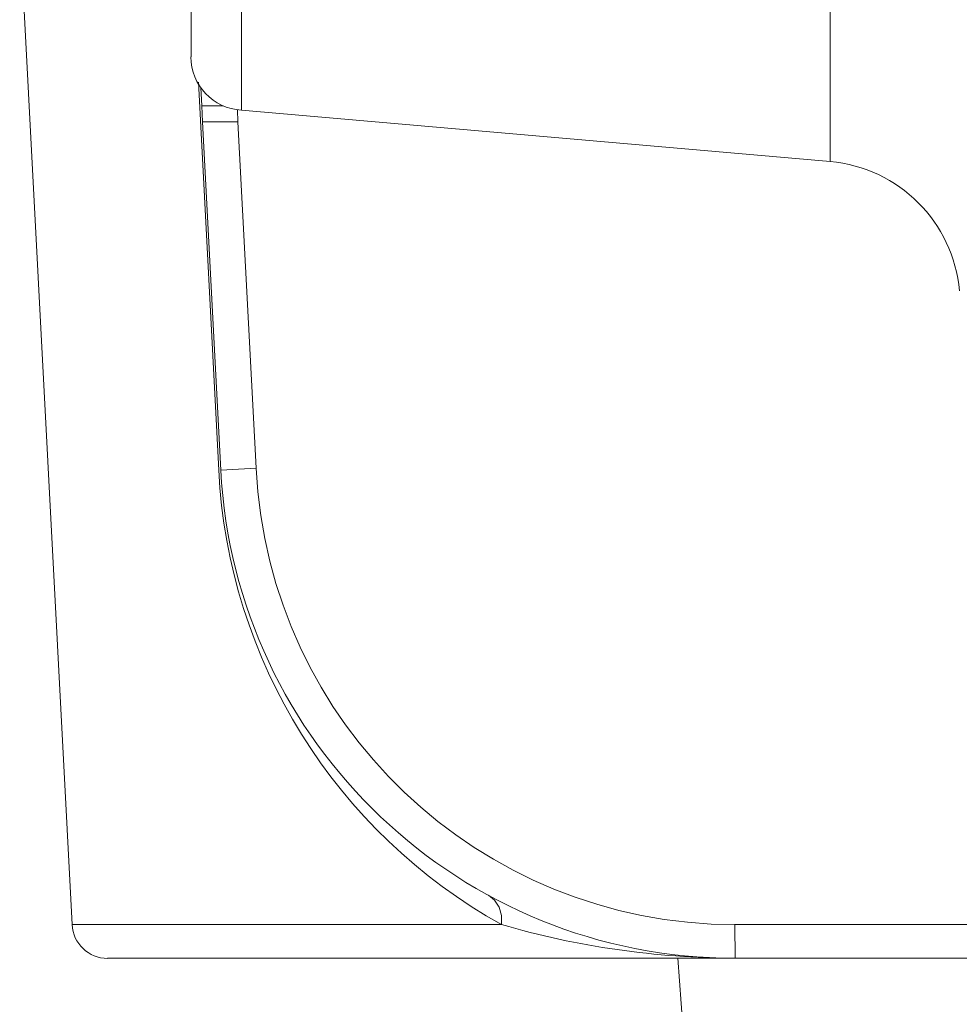
# Model space of a CAD drawing. Units: inches. Extents: x -22 to 119, y 2 to 107.
# Drawn here: x 17 to 18, y 66 to 67 of the extents above; entities that cross this region are included whole.
import ezdxf

# ---------------------------------------------------------------- set-up
doc = ezdxf.new("R2010")
doc.units = ezdxf.units.IN
doc.header["$MEASUREMENT"] = 0
doc.linetypes.add('DCAD_Continuous', pattern=[0])
doc.layers.add('DV3_0', color=7, linetype='DCAD_Continuous', lineweight=0)
doc.layers.add('OUTLINE', color=7, linetype='DCAD_Continuous', lineweight=0)

# ---------------------------------------------------------------- blocks, each defined once
blk = doc.blocks.new('SE2')
at = {"layer": 'DV3_0', "color": 7, "linetype": 'DCAD_Continuous', "lineweight": 0, "ltscale": 0.024604}
for p, q in [((17.6139, 67.2716), (17.6139, 68.6661)), ((17.6698, 68.6661), (17.6698, 67.2126)), ((18.3222, 67.1555), (18.3222, 68.6661)), ((17.424, 67.4169), (17.482, 66.3099)), ((17.6446, 66.8135), (17.622, 67.2434)), ((17.6246, 67.2376), (17.6257, 67.2174)), ((17.6266, 67.1997), (17.6257, 67.2174)), ((17.6494, 67.2174), (17.6257, 67.2174)), ((17.6652, 67.213), (17.6659, 67.1997)), ((17.6698, 67.2126), (18.3222, 67.1555)), ((17.6468, 66.8135), (17.6266, 67.1997)), ((17.6659, 67.1997), (17.6266, 67.1997)), ((17.6659, 67.1997), (17.686, 66.8157)), ((17.6468, 66.8135), (17.686, 66.8157)), ((17.482, 66.3099), (17.958, 66.3099)), ((23.3396, 66.3099), (18.2167, 66.3099)), ((18.2167, 66.3099), (18.2169, 66.2726)), ((18.2169, 66.2726), (17.5213, 66.2726)), ((18.1535, 66.2726), (18.3032, 64.1322)), ((18.2169, 66.2726), (23.3395, 66.2726))]:
    blk.add_line(p, q, dxfattribs=at)
at = {"layer": 'DV3_0', "color": 7, "linetype": 'DCAD_Continuous', "lineweight": 0, "ltscale": 0.024604, "flags": 128}
blk.add_lwpolyline([(17.958, 66.3099), (17.9579, 66.3198), (17.9552, 66.3293), (17.9501, 66.337), (17.9434, 66.3424)], dxfattribs=at)
at = {"layer": 'DV3_0', "color": 7, "linetype": 'DCAD_Continuous', "lineweight": 0, "ltscale": 0.024604}
for centre, radius, start, end in [((17.6729, 67.2716), 0.0591, 180, 267), ((18.3085, 66.9986), 0.1575, 5, 85), ((18.2169, 66.8414), 0.5315, 182.7716, 269.9752), ((18.2552, 66.8442), 0.6114, 182.8748, 240.9218), ((18.2169, 66.8434), 0.5708, 182.9995, 270.0002), ((17.5213, 66.3119), 0.0394, 183, 270), ((18.2197, 67.2089), 0.9363, 253.7707, 269.8265)]:
    blk.add_arc(centre, radius, start, end, dxfattribs=at)

msp = doc.modelspace()

# ---------------------------------------------------------------- block references
at = {"layer": 'OUTLINE', "lineweight": 0}
msp.add_blockref('SE2', (0, 0), dxfattribs=at).dxf.unprotected_set("ltscale", 0)

doc.saveas('drawing.dxf')
